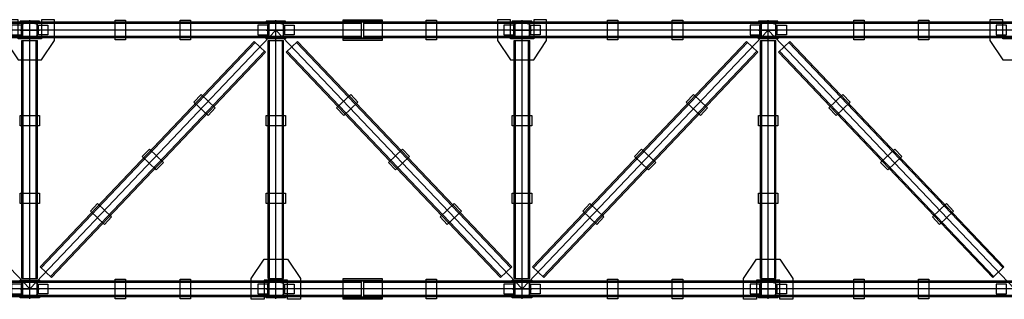
# Model space of a CAD drawing. Units: inches. Extents: x 3221622 to 3744484, y -1232331 to -971684.
# Drawn here: x 3481283 to 3488883, y -1187415 to -1185255 of the extents above; entities that cross this region are included whole.
import ezdxf

# ---------------------------------------------------------------- set-up
doc = ezdxf.new("R2010")
doc.units = ezdxf.units.IN
doc.header["$MEASUREMENT"] = 0

msp = doc.modelspace()

# ---------------------------------------------------------------- hatches: boundary and pattern name
at = {"ltscale": 500}
h = msp.add_hatch(color=4, dxfattribs=at)
h.dxf.hatch_style = 1
h.paths.add_polyline_path([(3481285.8, -1185267.1), (3481285.8, -1185275.1), (3481435.8, -1185275.1), (3481435.8, -1185267.1)])
h = msp.add_hatch(color=4, dxfattribs=at)
h.dxf.hatch_style = 1
h.paths.add_polyline_path([(3483185.8, -1185267.1), (3483185.8, -1185275.1), (3483335.8, -1185275.1), (3483335.8, -1185267.1)])
h = msp.add_hatch(color=4, dxfattribs=at)
h.dxf.hatch_style = 1
h.paths.add_polyline_path([(3484080.8, -1185275.1), (3484080.8, -1185267.1), (3483780.8, -1185267.1), (3483780.8, -1185275.1)])
h = msp.add_hatch(color=4, dxfattribs=at)
h.dxf.hatch_style = 1
h.paths.add_polyline_path([(3485085.8, -1185267.1), (3485085.8, -1185275.1), (3485235.8, -1185275.1), (3485235.8, -1185267.1)])
h = msp.add_hatch(color=4, dxfattribs=at)
h.dxf.hatch_style = 1
h.paths.add_polyline_path([(3486985.8, -1185267.1), (3486985.8, -1185275.1), (3487135.8, -1185275.1), (3487135.8, -1185267.1)])
h = msp.add_hatch(color=1, dxfattribs=at)
h.dxf.hatch_style = 1
h.paths.add_polyline_path([(3481294.8, -1185372.6), (3481300.8, -1185372.6), (3481300.8, -1185297.6), (3481294.8, -1185297.6)])
h = msp.add_hatch(color=1, dxfattribs=at)
h.dxf.hatch_style = 1
h.paths.add_polyline_path([(3481426.8, -1185297.6), (3481420.8, -1185297.6), (3481420.8, -1185372.6), (3481426.8, -1185372.6)])
h = msp.add_hatch(color=1, dxfattribs=at)
h.dxf.hatch_style = 1
h.paths.add_polyline_path([(3483194.8, -1185372.6), (3483200.8, -1185372.6), (3483200.8, -1185297.6), (3483194.8, -1185297.6)])
h = msp.add_hatch(color=1, dxfattribs=at)
h.dxf.hatch_style = 1
h.paths.add_polyline_path([(3483326.8, -1185297.6), (3483320.8, -1185297.6), (3483320.8, -1185372.6), (3483326.8, -1185372.6)])
h = msp.add_hatch(color=1, dxfattribs=at)
h.dxf.hatch_style = 1
h.paths.add_polyline_path([(3485094.8, -1185372.6), (3485100.8, -1185372.6), (3485100.8, -1185297.6), (3485094.8, -1185297.6)])
h = msp.add_hatch(color=1, dxfattribs=at)
h.dxf.hatch_style = 1
h.paths.add_polyline_path([(3485226.8, -1185297.6), (3485220.8, -1185297.6), (3485220.8, -1185372.6), (3485226.8, -1185372.6)])
h = msp.add_hatch(color=1, dxfattribs=at)
h.dxf.hatch_style = 1
h.paths.add_polyline_path([(3486994.8, -1185372.6), (3487000.8, -1185372.6), (3487000.8, -1185297.6), (3486994.8, -1185297.6)])
h = msp.add_hatch(color=1, dxfattribs=at)
h.dxf.hatch_style = 1
h.paths.add_polyline_path([(3487126.8, -1185297.6), (3487120.8, -1185297.6), (3487120.8, -1185372.6), (3487126.8, -1185372.6)])
h = msp.add_hatch(color=4, dxfattribs=at)
h.dxf.hatch_style = 1
h.paths.add_polyline_path([(3481435.8, -1185403.1), (3481435.8, -1185395.1), (3481285.8, -1185395.1), (3481285.8, -1185403.1)])
h = msp.add_hatch(color=4, dxfattribs=at)
h.dxf.hatch_style = 1
h.paths.add_polyline_path([(3483335.8, -1185403.1), (3483335.8, -1185395.1), (3483185.8, -1185395.1), (3483185.8, -1185403.1)])
h = msp.add_hatch(color=4, dxfattribs=at)
h.dxf.hatch_style = 1
h.paths.add_polyline_path([(3484080.8, -1185403.1), (3484080.8, -1185395.1), (3483780.8, -1185395.1), (3483780.8, -1185403.1)])
h = msp.add_hatch(color=4, dxfattribs=at)
h.dxf.hatch_style = 1
h.paths.add_polyline_path([(3485235.8, -1185403.1), (3485235.8, -1185395.1), (3485085.8, -1185395.1), (3485085.8, -1185403.1)])
h = msp.add_hatch(color=4, dxfattribs=at)
h.dxf.hatch_style = 1
h.paths.add_polyline_path([(3487135.8, -1185403.1), (3487135.8, -1185395.1), (3486985.8, -1185395.1), (3486985.8, -1185403.1)])
h = msp.add_hatch(color=4, dxfattribs=at)
h.dxf.hatch_style = 1
h.paths.add_polyline_path([(3481435.8, -1187275.1), (3481435.8, -1187267.1), (3481285.8, -1187267.1), (3481285.8, -1187275.1)])
h = msp.add_hatch(color=4, dxfattribs=at)
h.dxf.hatch_style = 1
h.paths.add_polyline_path([(3483335.8, -1187275.1), (3483335.8, -1187267.1), (3483185.8, -1187267.1), (3483185.8, -1187275.1)])
h = msp.add_hatch(color=4, dxfattribs=at)
h.dxf.hatch_style = 1
h.paths.add_polyline_path([(3484080.8, -1187275.1), (3484080.8, -1187267.1), (3483780.8, -1187267.1), (3483780.8, -1187275.1)])
h = msp.add_hatch(color=4, dxfattribs=at)
h.dxf.hatch_style = 1
h.paths.add_polyline_path([(3485235.8, -1187275.1), (3485235.8, -1187267.1), (3485085.8, -1187267.1), (3485085.8, -1187275.1)])
h = msp.add_hatch(color=4, dxfattribs=at)
h.dxf.hatch_style = 1
h.paths.add_polyline_path([(3487135.8, -1187275.1), (3487135.8, -1187267.1), (3486985.8, -1187267.1), (3486985.8, -1187275.1)])
h = msp.add_hatch(color=1, dxfattribs=at)
h.dxf.hatch_style = 1
h.paths.add_polyline_path([(3481294.8, -1187372.6), (3481300.8, -1187372.6), (3481300.8, -1187297.6), (3481294.8, -1187297.6)])
h = msp.add_hatch(color=1, dxfattribs=at)
h.dxf.hatch_style = 1
h.paths.add_polyline_path([(3481426.8, -1187297.6), (3481420.8, -1187297.6), (3481420.8, -1187372.6), (3481426.8, -1187372.6)])
h = msp.add_hatch(color=1, dxfattribs=at)
h.dxf.hatch_style = 1
h.paths.add_polyline_path([(3483194.8, -1187372.6), (3483200.8, -1187372.6), (3483200.8, -1187297.6), (3483194.8, -1187297.6)])
h = msp.add_hatch(color=1, dxfattribs=at)
h.dxf.hatch_style = 1
h.paths.add_polyline_path([(3483326.8, -1187297.6), (3483320.8, -1187297.6), (3483320.8, -1187372.6), (3483326.8, -1187372.6)])
h = msp.add_hatch(color=1, dxfattribs=at)
h.dxf.hatch_style = 1
h.paths.add_polyline_path([(3485094.8, -1187372.6), (3485100.8, -1187372.6), (3485100.8, -1187297.6), (3485094.8, -1187297.6)])
h = msp.add_hatch(color=1, dxfattribs=at)
h.dxf.hatch_style = 1
h.paths.add_polyline_path([(3485226.8, -1187297.6), (3485220.8, -1187297.6), (3485220.8, -1187372.6), (3485226.8, -1187372.6)])
h = msp.add_hatch(color=1, dxfattribs=at)
h.dxf.hatch_style = 1
h.paths.add_polyline_path([(3486994.8, -1187372.6), (3487000.8, -1187372.6), (3487000.8, -1187297.6), (3486994.8, -1187297.6)])
h = msp.add_hatch(color=1, dxfattribs=at)
h.dxf.hatch_style = 1
h.paths.add_polyline_path([(3487126.8, -1187297.6), (3487120.8, -1187297.6), (3487120.8, -1187372.6), (3487126.8, -1187372.6)])
h = msp.add_hatch(color=4, dxfattribs=at)
h.dxf.hatch_style = 1
h.paths.add_polyline_path([(3481435.8, -1187403.1), (3481435.8, -1187395.1), (3481285.8, -1187395.1), (3481285.8, -1187403.1)])
h = msp.add_hatch(color=4, dxfattribs=at)
h.dxf.hatch_style = 1
h.paths.add_polyline_path([(3483335.8, -1187403.1), (3483335.8, -1187395.1), (3483185.8, -1187395.1), (3483185.8, -1187403.1)])
h = msp.add_hatch(color=4, dxfattribs=at)
h.dxf.hatch_style = 1
h.paths.add_polyline_path([(3484080.8, -1187403.1), (3484080.8, -1187395.1), (3483780.8, -1187395.1), (3483780.8, -1187403.1)])
h = msp.add_hatch(color=4, dxfattribs=at)
h.dxf.hatch_style = 1
h.paths.add_polyline_path([(3485235.8, -1187403.1), (3485235.8, -1187395.1), (3485085.8, -1187395.1), (3485085.8, -1187403.1)])
h = msp.add_hatch(color=4, dxfattribs=at)
h.dxf.hatch_style = 1
h.paths.add_polyline_path([(3487135.8, -1187403.1), (3487135.8, -1187395.1), (3486985.8, -1187395.1), (3486985.8, -1187403.1)])

# ---------------------------------------------------------------- linework, layer by layer
at = {"color": 5, "ltscale": 500}
for points in [[(3483920.8, -1185275.1), (3476743, -1185275.1)], [(3483920.8, -1185285.1), (3476987.7, -1185285.1)], [(3483920.8, -1185395.1), (3483920.8, -1185275.1)], [(3493540.8, -1185275.1), (3483940.8, -1185275.1)], [(3483940.8, -1185395.1), (3483940.8, -1185275.1)], [(3493540.8, -1185285.1), (3483940.8, -1185285.1)], [(3483920.8, -1185395.1), (3476771.8, -1185395.1)], [(3483920.8, -1185385.1), (3476791.4, -1185385.1)], [(3481300.8, -1185415.1), (3481420.8, -1185415.1)], [(3481300.8, -1187255.1), (3481300.8, -1185415.1)], [(3481310.8, -1187255.1), (3481310.8, -1185415.1)], [(3481410.8, -1187255.1), (3481410.8, -1185415.1)], [(3481420.8, -1187255.1), (3481420.8, -1185415.1)], [(3481440.8, -1187163.8), (3483093.8, -1185423.8)], [(3481448, -1187170.7), (3483101, -1185430.7)], [(3483180.8, -1185506.5), (3483093.8, -1185423.8)], [(3483200.8, -1185415.1), (3483320.8, -1185415.1)], [(3483200.8, -1187255.1), (3483200.8, -1185415.1)], [(3483210.8, -1187255.1), (3483210.8, -1185415.1)], [(3483310.8, -1187255.1), (3483310.8, -1185415.1)], [(3483320.8, -1187255.1), (3483320.8, -1185415.1)], [(3483340.8, -1185506.5), (3483427.8, -1185423.8)], [(3485073.5, -1187170.7), (3483420.5, -1185430.7)], [(3485080.8, -1187163.8), (3483427.8, -1185423.8)], [(3493540.8, -1185385.1), (3483940.8, -1185385.1)], [(3493540.8, -1185395.1), (3483940.8, -1185395.1)], [(3485100.8, -1185415.1), (3485220.8, -1185415.1)], [(3485100.8, -1187255.1), (3485100.8, -1185415.1)], [(3485110.8, -1187255.1), (3485110.8, -1185415.1)], [(3485210.8, -1187255.1), (3485210.8, -1185415.1)], [(3485220.8, -1187255.1), (3485220.8, -1185415.1)], [(3485240.8, -1187163.8), (3486893.8, -1185423.8)], [(3485248, -1187170.7), (3486901, -1185430.7)], [(3486980.8, -1185506.5), (3486893.8, -1185423.8)], [(3487000.8, -1185415.1), (3487120.8, -1185415.1)], [(3487000.8, -1187255.1), (3487000.8, -1185415.1)], [(3487010.8, -1187255.1), (3487010.8, -1185415.1)], [(3487110.8, -1187255.1), (3487110.8, -1185415.1)], [(3487120.8, -1187255.1), (3487120.8, -1185415.1)], [(3487140.8, -1185506.5), (3487227.8, -1185423.8)], [(3488873.5, -1187170.7), (3487220.5, -1185430.7)], [(3488880.8, -1187163.8), (3487227.8, -1185423.8)], [(3481520.5, -1187239.6), (3483173.5, -1185499.6)], [(3481527.8, -1187246.5), (3483180.8, -1185506.5)], [(3484993.8, -1187246.5), (3483340.8, -1185506.5)], [(3485001, -1187239.6), (3483348, -1185499.6)], [(3485320.5, -1187239.6), (3486973.5, -1185499.6)], [(3485327.8, -1187246.5), (3486980.8, -1185506.5)], [(3488793.8, -1187246.5), (3487140.8, -1185506.5)], [(3488801, -1187239.6), (3487148, -1185499.6)], [(3481527.8, -1187246.5), (3481440.8, -1187163.8)], [(3484993.8, -1187246.5), (3485080.8, -1187163.8)], [(3485327.8, -1187246.5), (3485240.8, -1187163.8)], [(3488793.8, -1187246.5), (3488880.8, -1187163.8)], [(3481300.8, -1187255.1), (3481420.8, -1187255.1)], [(3483200.8, -1187255.1), (3483320.8, -1187255.1)], [(3485100.8, -1187255.1), (3485220.8, -1187255.1)], [(3487000.8, -1187255.1), (3487120.8, -1187255.1)], [(3483920.8, -1187275.1), (3476771.8, -1187275.1)], [(3483920.8, -1187285.1), (3476771.8, -1187285.1)], [(3483920.8, -1187395.1), (3483920.8, -1187275.1)], [(3493540.8, -1187275.1), (3483940.8, -1187275.1)], [(3483940.8, -1187395.1), (3483940.8, -1187275.1)], [(3493540.8, -1187285.1), (3483940.8, -1187285.1)], [(3483920.8, -1187385.1), (3476771.8, -1187385.1)], [(3483920.8, -1187395.1), (3476771.8, -1187395.1)], [(3493540.8, -1187385.1), (3483940.8, -1187385.1)], [(3493540.8, -1187395.1), (3483940.8, -1187395.1)]]:
    msp.add_lwpolyline(points, dxfattribs=at)
for points in [[(3481170.8, -1185415.1), (3481270.8, -1185565.1), (3481450.8, -1185565.1), (3481550.8, -1185415.1), (3481550.8, -1185255.1), (3481450.8, -1185255.1), (3481450.8, -1185403.1), (3481270.8, -1185403.1), (3481270.8, -1185255.1), (3481170.8, -1185255.1), (3481170.8, -1185415.1)], [(3481285.8, -1185275.1), (3481435.8, -1185275.1), (3481435.8, -1185267.1), (3481285.8, -1185267.1)], [(3482020.8, -1185260.1), (3482100.8, -1185260.1), (3482100.8, -1185410.1), (3482020.8, -1185410.1)], [(3482520.8, -1185260.1), (3482600.8, -1185260.1), (3482600.8, -1185410.1), (3482520.8, -1185410.1)], [(3483185.8, -1185275.1), (3483335.8, -1185275.1), (3483335.8, -1185267.1), (3483185.8, -1185267.1)], [(3483780.8, -1185255.1), (3484080.8, -1185255.1), (3484080.8, -1185415.1), (3483780.8, -1185415.1)], [(3483780.8, -1185267.1), (3484080.8, -1185267.1), (3484080.8, -1185275.1), (3483780.8, -1185275.1)], [(3484420.8, -1185260.1), (3484500.8, -1185260.1), (3484500.8, -1185410.1), (3484420.8, -1185410.1)], [(3484970.8, -1185415.1), (3485070.8, -1185565.1), (3485250.8, -1185565.1), (3485350.8, -1185415.1), (3485350.8, -1185255.1), (3485250.8, -1185255.1), (3485250.8, -1185403.1), (3485070.8, -1185403.1), (3485070.8, -1185255.1), (3484970.8, -1185255.1), (3484970.8, -1185415.1)], [(3485085.8, -1185275.1), (3485235.8, -1185275.1), (3485235.8, -1185267.1), (3485085.8, -1185267.1)], [(3485820.8, -1185260.1), (3485900.8, -1185260.1), (3485900.8, -1185410.1), (3485820.8, -1185410.1)], [(3486320.8, -1185260.1), (3486400.8, -1185260.1), (3486400.8, -1185410.1), (3486320.8, -1185410.1)], [(3486985.8, -1185275.1), (3487135.8, -1185275.1), (3487135.8, -1185267.1), (3486985.8, -1185267.1)], [(3487720.8, -1185260.1), (3487800.8, -1185260.1), (3487800.8, -1185410.1), (3487720.8, -1185410.1)], [(3488220.8, -1185260.1), (3488300.8, -1185260.1), (3488300.8, -1185410.1), (3488220.8, -1185410.1)], [(3488770.8, -1185415.1), (3488870.8, -1185565.1), (3489050.8, -1185565.1), (3489150.8, -1185415.1), (3489150.8, -1185255.1), (3489050.8, -1185255.1), (3489050.8, -1185403.1), (3488870.8, -1185403.1), (3488870.8, -1185255.1), (3488770.8, -1185255.1), (3488770.8, -1185415.1)], [(3481285.8, -1185395.1), (3481435.8, -1185395.1), (3481435.8, -1185403.1), (3481285.8, -1185403.1)], [(3483185.8, -1185395.1), (3483335.8, -1185395.1), (3483335.8, -1185403.1), (3483185.8, -1185403.1)], [(3483780.8, -1185395.1), (3484080.8, -1185395.1), (3484080.8, -1185403.1), (3483780.8, -1185403.1)], [(3485085.8, -1185395.1), (3485235.8, -1185395.1), (3485235.8, -1185403.1), (3485085.8, -1185403.1)], [(3486985.8, -1185395.1), (3487135.8, -1185395.1), (3487135.8, -1185403.1), (3486985.8, -1185403.1)], [(3482628.3, -1185892), (3482683.4, -1185834), (3482792.2, -1185937.3), (3482737.1, -1185995.3)], [(3483893.2, -1185892), (3483838.1, -1185834), (3483729.4, -1185937.3), (3483784.5, -1185995.3)], [(3486428.3, -1185892), (3486483.4, -1185834), (3486592.2, -1185937.3), (3486537.1, -1185995.3)], [(3487693.2, -1185892), (3487638.1, -1185834), (3487529.4, -1185937.3), (3487584.5, -1185995.3)], [(3481285.8, -1186075.1), (3481285.8, -1185995.1), (3481435.8, -1185995.1), (3481435.8, -1186075.1)], [(3483185.8, -1186075.1), (3483185.8, -1185995.1), (3483335.8, -1185995.1), (3483335.8, -1186075.1)], [(3485085.8, -1186075.1), (3485085.8, -1185995.1), (3485235.8, -1185995.1), (3485235.8, -1186075.1)], [(3486985.8, -1186075.1), (3486985.8, -1185995.1), (3487135.8, -1185995.1), (3487135.8, -1186075.1)], [(3482228.9, -1186312.5), (3482284, -1186254.5), (3482392.7, -1186357.8), (3482337.6, -1186415.8)], [(3484292.7, -1186312.5), (3484237.6, -1186254.5), (3484128.9, -1186357.8), (3484184, -1186415.8)], [(3486028.9, -1186312.5), (3486084, -1186254.5), (3486192.7, -1186357.8), (3486137.6, -1186415.8)], [(3488092.7, -1186312.5), (3488037.6, -1186254.5), (3487928.9, -1186357.8), (3487984, -1186415.8)], [(3481285.8, -1186675.1), (3481285.8, -1186595.1), (3481435.8, -1186595.1), (3481435.8, -1186675.1)], [(3483185.8, -1186675.1), (3483185.8, -1186595.1), (3483335.8, -1186595.1), (3483335.8, -1186675.1)], [(3485085.8, -1186675.1), (3485085.8, -1186595.1), (3485235.8, -1186595.1), (3485235.8, -1186675.1)], [(3486985.8, -1186675.1), (3486985.8, -1186595.1), (3487135.8, -1186595.1), (3487135.8, -1186675.1)], [(3481829.4, -1186733), (3481884.5, -1186675), (3481993.2, -1186778.3), (3481938.1, -1186836.3)], [(3484692.2, -1186733), (3484637.1, -1186675), (3484528.3, -1186778.3), (3484583.4, -1186836.3)], [(3485629.4, -1186733), (3485684.5, -1186675), (3485793.2, -1186778.3), (3485738.1, -1186836.3)], [(3488492.2, -1186733), (3488437.1, -1186675), (3488328.3, -1186778.3), (3488383.4, -1186836.3)], [(3483070.8, -1187255.1), (3483170.8, -1187105.1), (3483350.8, -1187105.1), (3483450.8, -1187255.1), (3483450.8, -1187415.1), (3483350.8, -1187415.1), (3483350.8, -1187267.1), (3483170.8, -1187267.1), (3483170.8, -1187415.1), (3483070.8, -1187415.1), (3483070.8, -1187255.1)], [(3486870.8, -1187255.1), (3486970.8, -1187105.1), (3487150.8, -1187105.1), (3487250.8, -1187255.1), (3487250.8, -1187415.1), (3487150.8, -1187415.1), (3487150.8, -1187267.1), (3486970.8, -1187267.1), (3486970.8, -1187415.1), (3486870.8, -1187415.1), (3486870.8, -1187255.1)], [(3481285.8, -1187267.1), (3481435.8, -1187267.1), (3481435.8, -1187275.1), (3481285.8, -1187275.1)], [(3482020.8, -1187260.1), (3482100.8, -1187260.1), (3482100.8, -1187410.1), (3482020.8, -1187410.1)], [(3482520.8, -1187260.1), (3482600.8, -1187260.1), (3482600.8, -1187410.1), (3482520.8, -1187410.1)], [(3483185.8, -1187267.1), (3483335.8, -1187267.1), (3483335.8, -1187275.1), (3483185.8, -1187275.1)], [(3483780.8, -1187255.1), (3484080.8, -1187255.1), (3484080.8, -1187415.1), (3483780.8, -1187415.1)], [(3483780.8, -1187267.1), (3484080.8, -1187267.1), (3484080.8, -1187275.1), (3483780.8, -1187275.1)], [(3484420.8, -1187260.1), (3484500.8, -1187260.1), (3484500.8, -1187410.1), (3484420.8, -1187410.1)], [(3485085.8, -1187267.1), (3485235.8, -1187267.1), (3485235.8, -1187275.1), (3485085.8, -1187275.1)], [(3485820.8, -1187260.1), (3485900.8, -1187260.1), (3485900.8, -1187410.1), (3485820.8, -1187410.1)], [(3486320.8, -1187260.1), (3486400.8, -1187260.1), (3486400.8, -1187410.1), (3486320.8, -1187410.1)], [(3486985.8, -1187267.1), (3487135.8, -1187267.1), (3487135.8, -1187275.1), (3486985.8, -1187275.1)], [(3487720.8, -1187260.1), (3487800.8, -1187260.1), (3487800.8, -1187410.1), (3487720.8, -1187410.1)], [(3488220.8, -1187260.1), (3488300.8, -1187260.1), (3488300.8, -1187410.1), (3488220.8, -1187410.1)], [(3481285.8, -1187395.1), (3481435.8, -1187395.1), (3481435.8, -1187403.1), (3481285.8, -1187403.1)], [(3483185.8, -1187395.1), (3483335.8, -1187395.1), (3483335.8, -1187403.1), (3483185.8, -1187403.1)], [(3483780.8, -1187395.1), (3484080.8, -1187395.1), (3484080.8, -1187403.1), (3483780.8, -1187403.1)], [(3485085.8, -1187395.1), (3485235.8, -1187395.1), (3485235.8, -1187403.1), (3485085.8, -1187403.1)], [(3486985.8, -1187395.1), (3487135.8, -1187395.1), (3487135.8, -1187403.1), (3486985.8, -1187403.1)]]:
    msp.add_lwpolyline(points, close=True, dxfattribs=at)
at = {"ltscale": 500}
for points in [[(3481352.8, -1185395.1), (3481300.8, -1185395.1), (3481300.8, -1185275.1), (3481352.8, -1185275.1, -0.36397), (3481350.3, -1185278.1), (3481311.8, -1185286.9, 0.36397), (3481305.6, -1185294.3), (3481305.6, -1185376, 0.36397), (3481311.8, -1185383.3), (3481350.3, -1185392.2, -0.36397), (3481352.8, -1185395.1)], [(3481368.8, -1185395.1), (3481420.8, -1185395.1), (3481420.8, -1185275.1), (3481368.8, -1185275.1, 0.36397), (3481371.3, -1185278.1), (3481409.8, -1185286.9, -0.36397), (3481416, -1185294.3), (3481416, -1185376, -0.36397), (3481409.8, -1185383.3), (3481371.3, -1185392.2, 0.36397), (3481368.8, -1185395.1)], [(3483252.8, -1185395.1), (3483200.8, -1185395.1), (3483200.8, -1185275.1), (3483252.8, -1185275.1, -0.36397), (3483250.3, -1185278.1), (3483211.8, -1185286.9, 0.36397), (3483205.6, -1185294.3), (3483205.6, -1185376, 0.36397), (3483211.8, -1185383.3), (3483250.3, -1185392.2, -0.36397), (3483252.8, -1185395.1)], [(3483268.8, -1185395.1), (3483320.8, -1185395.1), (3483320.8, -1185275.1), (3483268.8, -1185275.1, 0.36397), (3483271.3, -1185278.1), (3483309.8, -1185286.9, -0.36397), (3483316, -1185294.3), (3483316, -1185376, -0.36397), (3483309.8, -1185383.3), (3483271.3, -1185392.2, 0.36397), (3483268.8, -1185395.1)], [(3485152.8, -1185395.1), (3485100.8, -1185395.1), (3485100.8, -1185275.1), (3485152.8, -1185275.1, -0.36397), (3485150.3, -1185278.1), (3485111.8, -1185286.9, 0.36397), (3485105.6, -1185294.3), (3485105.6, -1185376, 0.36397), (3485111.8, -1185383.3), (3485150.3, -1185392.2, -0.36397), (3485152.8, -1185395.1)], [(3485168.8, -1185395.1), (3485220.8, -1185395.1), (3485220.8, -1185275.1), (3485168.8, -1185275.1, 0.36397), (3485171.3, -1185278.1), (3485209.8, -1185286.9, -0.36397), (3485216, -1185294.3), (3485216, -1185376, -0.36397), (3485209.8, -1185383.3), (3485171.3, -1185392.2, 0.36397), (3485168.8, -1185395.1)], [(3487052.8, -1185395.1), (3487000.8, -1185395.1), (3487000.8, -1185275.1), (3487052.8, -1185275.1, -0.36397), (3487050.3, -1185278.1), (3487011.8, -1185286.9, 0.36397), (3487005.6, -1185294.3), (3487005.6, -1185376, 0.36397), (3487011.8, -1185383.3), (3487050.3, -1185392.2, -0.36397), (3487052.8, -1185395.1)], [(3487068.8, -1185395.1), (3487120.8, -1185395.1), (3487120.8, -1185275.1), (3487068.8, -1185275.1, 0.36397), (3487071.3, -1185278.1), (3487109.8, -1185286.9, -0.36397), (3487116, -1185294.3), (3487116, -1185376, -0.36397), (3487109.8, -1185383.3), (3487071.3, -1185392.2, 0.36397), (3487068.8, -1185395.1)], [(3481352.8, -1187395.1), (3481300.8, -1187395.1), (3481300.8, -1187275.1), (3481352.8, -1187275.1, -0.36397), (3481350.3, -1187278.1), (3481311.8, -1187286.9, 0.36397), (3481305.6, -1187294.3), (3481305.6, -1187376, 0.36397), (3481311.8, -1187383.3), (3481350.3, -1187392.2, -0.36397), (3481352.8, -1187395.1)], [(3481368.8, -1187395.1), (3481420.8, -1187395.1), (3481420.8, -1187275.1), (3481368.8, -1187275.1, 0.36397), (3481371.3, -1187278.1), (3481409.8, -1187286.9, -0.36397), (3481416, -1187294.3), (3481416, -1187376, -0.36397), (3481409.8, -1187383.3), (3481371.3, -1187392.2, 0.36397), (3481368.8, -1187395.1)], [(3483252.8, -1187395.1), (3483200.8, -1187395.1), (3483200.8, -1187275.1), (3483252.8, -1187275.1, -0.36397), (3483250.3, -1187278.1), (3483211.8, -1187286.9, 0.36397), (3483205.6, -1187294.3), (3483205.6, -1187376, 0.36397), (3483211.8, -1187383.3), (3483250.3, -1187392.2, -0.36397), (3483252.8, -1187395.1)], [(3483268.8, -1187395.1), (3483320.8, -1187395.1), (3483320.8, -1187275.1), (3483268.8, -1187275.1, 0.36397), (3483271.3, -1187278.1), (3483309.8, -1187286.9, -0.36397), (3483316, -1187294.3), (3483316, -1187376, -0.36397), (3483309.8, -1187383.3), (3483271.3, -1187392.2, 0.36397), (3483268.8, -1187395.1)], [(3485152.8, -1187395.1), (3485100.8, -1187395.1), (3485100.8, -1187275.1), (3485152.8, -1187275.1, -0.36397), (3485150.3, -1187278.1), (3485111.8, -1187286.9, 0.36397), (3485105.6, -1187294.3), (3485105.6, -1187376, 0.36397), (3485111.8, -1187383.3), (3485150.3, -1187392.2, -0.36397), (3485152.8, -1187395.1)], [(3485168.8, -1187395.1), (3485220.8, -1187395.1), (3485220.8, -1187275.1), (3485168.8, -1187275.1, 0.36397), (3485171.3, -1187278.1), (3485209.8, -1187286.9, -0.36397), (3485216, -1187294.3), (3485216, -1187376, -0.36397), (3485209.8, -1187383.3), (3485171.3, -1187392.2, 0.36397), (3485168.8, -1187395.1)], [(3487052.8, -1187395.1), (3487000.8, -1187395.1), (3487000.8, -1187275.1), (3487052.8, -1187275.1, -0.36397), (3487050.3, -1187278.1), (3487011.8, -1187286.9, 0.36397), (3487005.6, -1187294.3), (3487005.6, -1187376, 0.36397), (3487011.8, -1187383.3), (3487050.3, -1187392.2, -0.36397), (3487052.8, -1187395.1)], [(3487068.8, -1187395.1), (3487120.8, -1187395.1), (3487120.8, -1187275.1), (3487068.8, -1187275.1, 0.36397), (3487071.3, -1187278.1), (3487109.8, -1187286.9, -0.36397), (3487116, -1187294.3), (3487116, -1187376, -0.36397), (3487109.8, -1187383.3), (3487071.3, -1187392.2, 0.36397), (3487068.8, -1187395.1)]]:
    msp.add_lwpolyline(points, format="xyb", close=True, dxfattribs=at)
at = {"color": 1, "ltscale": 500}
for points in [[(3481360.8, -1185410.1), (3481360.8, -1185260.1)], [(3483260.8, -1185410.1), (3483260.8, -1185260.1)], [(3485160.8, -1185410.1), (3485160.8, -1185260.1)], [(3487060.8, -1185410.1), (3487060.8, -1185260.1)], [(3481285.8, -1185335.1), (3481435.8, -1185335.1)], [(3483185.8, -1185335.1), (3483335.8, -1185335.1)], [(3485085.8, -1185335.1), (3485235.8, -1185335.1)], [(3486985.8, -1185335.1), (3487135.8, -1185335.1)], [(3481360.8, -1187410.1), (3481360.8, -1187260.1)], [(3483260.8, -1187410.1), (3483260.8, -1187260.1)], [(3485160.8, -1187410.1), (3485160.8, -1187260.1)], [(3487060.8, -1187410.1), (3487060.8, -1187260.1)], [(3481285.8, -1187335.1), (3481435.8, -1187335.1)], [(3483185.8, -1187335.1), (3483335.8, -1187335.1)], [(3485085.8, -1187335.1), (3485235.8, -1187335.1)], [(3486985.8, -1187335.1), (3487135.8, -1187335.1)]]:
    msp.add_lwpolyline(points, dxfattribs=at)
at = {"color": 6, "ltscale": 500}
for points in [[(3509860.8, -1185335.1), (3476757.4, -1185335.1)], [(3479460.8, -1185335.1), (3481360.8, -1187335.1)], [(3481360.8, -1187335.1), (3481360.8, -1185335.1)], [(3483260.8, -1185335.1), (3481360.8, -1187335.1)], [(3483260.8, -1187335.1), (3483260.8, -1185335.1)], [(3483260.8, -1185335.1), (3485160.8, -1187335.1)], [(3485160.8, -1187335.1), (3485160.8, -1185335.1)], [(3487060.8, -1185335.1), (3485160.8, -1187335.1)], [(3487060.8, -1187335.1), (3487060.8, -1185335.1)], [(3487060.8, -1185335.1), (3488960.8, -1187335.1)], [(3509860.8, -1187335.1), (3477237.6, -1187335.1)]]:
    msp.add_lwpolyline(points, dxfattribs=at)
at = {"ltscale": 500}
for points in [[(3481300.8, -1185297.6), (3481220.8, -1185297.6), (3481220.8, -1185372.6), (3481300.8, -1185372.6)], [(3481300.8, -1185297.6), (3481294.8, -1185297.6), (3481294.8, -1185372.6), (3481300.8, -1185372.6)], [(3481420.8, -1185297.6), (3481500.8, -1185297.6), (3481500.8, -1185372.6), (3481420.8, -1185372.6)], [(3481420.8, -1185297.6), (3481426.8, -1185297.6), (3481426.8, -1185372.6), (3481420.8, -1185372.6)], [(3483200.8, -1185297.6), (3483120.8, -1185297.6), (3483120.8, -1185372.6), (3483200.8, -1185372.6)], [(3483200.8, -1185297.6), (3483194.8, -1185297.6), (3483194.8, -1185372.6), (3483200.8, -1185372.6)], [(3483320.8, -1185297.6), (3483400.8, -1185297.6), (3483400.8, -1185372.6), (3483320.8, -1185372.6)], [(3483320.8, -1185297.6), (3483326.8, -1185297.6), (3483326.8, -1185372.6), (3483320.8, -1185372.6)], [(3485100.8, -1185297.6), (3485020.8, -1185297.6), (3485020.8, -1185372.6), (3485100.8, -1185372.6)], [(3485100.8, -1185297.6), (3485094.8, -1185297.6), (3485094.8, -1185372.6), (3485100.8, -1185372.6)], [(3485220.8, -1185297.6), (3485300.8, -1185297.6), (3485300.8, -1185372.6), (3485220.8, -1185372.6)], [(3485220.8, -1185297.6), (3485226.8, -1185297.6), (3485226.8, -1185372.6), (3485220.8, -1185372.6)], [(3487000.8, -1185297.6), (3486920.8, -1185297.6), (3486920.8, -1185372.6), (3487000.8, -1185372.6)], [(3487000.8, -1185297.6), (3486994.8, -1185297.6), (3486994.8, -1185372.6), (3487000.8, -1185372.6)], [(3487120.8, -1185297.6), (3487200.8, -1185297.6), (3487200.8, -1185372.6), (3487120.8, -1185372.6)], [(3487120.8, -1185297.6), (3487126.8, -1185297.6), (3487126.8, -1185372.6), (3487120.8, -1185372.6)], [(3488900.8, -1185297.6), (3488820.8, -1185297.6), (3488820.8, -1185372.6), (3488900.8, -1185372.6)], [(3481300.8, -1187297.6), (3481220.8, -1187297.6), (3481220.8, -1187372.6), (3481300.8, -1187372.6)], [(3481300.8, -1187297.6), (3481294.8, -1187297.6), (3481294.8, -1187372.6), (3481300.8, -1187372.6)], [(3481420.8, -1187297.6), (3481500.8, -1187297.6), (3481500.8, -1187372.6), (3481420.8, -1187372.6)], [(3481420.8, -1187297.6), (3481426.8, -1187297.6), (3481426.8, -1187372.6), (3481420.8, -1187372.6)], [(3483200.8, -1187297.6), (3483120.8, -1187297.6), (3483120.8, -1187372.6), (3483200.8, -1187372.6)], [(3483200.8, -1187297.6), (3483194.8, -1187297.6), (3483194.8, -1187372.6), (3483200.8, -1187372.6)], [(3483320.8, -1187297.6), (3483400.8, -1187297.6), (3483400.8, -1187372.6), (3483320.8, -1187372.6)], [(3483320.8, -1187297.6), (3483326.8, -1187297.6), (3483326.8, -1187372.6), (3483320.8, -1187372.6)], [(3485100.8, -1187297.6), (3485020.8, -1187297.6), (3485020.8, -1187372.6), (3485100.8, -1187372.6)], [(3485100.8, -1187297.6), (3485094.8, -1187297.6), (3485094.8, -1187372.6), (3485100.8, -1187372.6)], [(3485220.8, -1187297.6), (3485300.8, -1187297.6), (3485300.8, -1187372.6), (3485220.8, -1187372.6)], [(3485220.8, -1187297.6), (3485226.8, -1187297.6), (3485226.8, -1187372.6), (3485220.8, -1187372.6)], [(3487000.8, -1187297.6), (3486920.8, -1187297.6), (3486920.8, -1187372.6), (3487000.8, -1187372.6)], [(3487000.8, -1187297.6), (3486994.8, -1187297.6), (3486994.8, -1187372.6), (3487000.8, -1187372.6)], [(3487120.8, -1187297.6), (3487200.8, -1187297.6), (3487200.8, -1187372.6), (3487120.8, -1187372.6)], [(3487120.8, -1187297.6), (3487126.8, -1187297.6), (3487126.8, -1187372.6), (3487120.8, -1187372.6)], [(3488900.8, -1187297.6), (3488820.8, -1187297.6), (3488820.8, -1187372.6), (3488900.8, -1187372.6)]]:
    msp.add_lwpolyline(points, close=True, dxfattribs=at)

doc.saveas('drawing.dxf')
